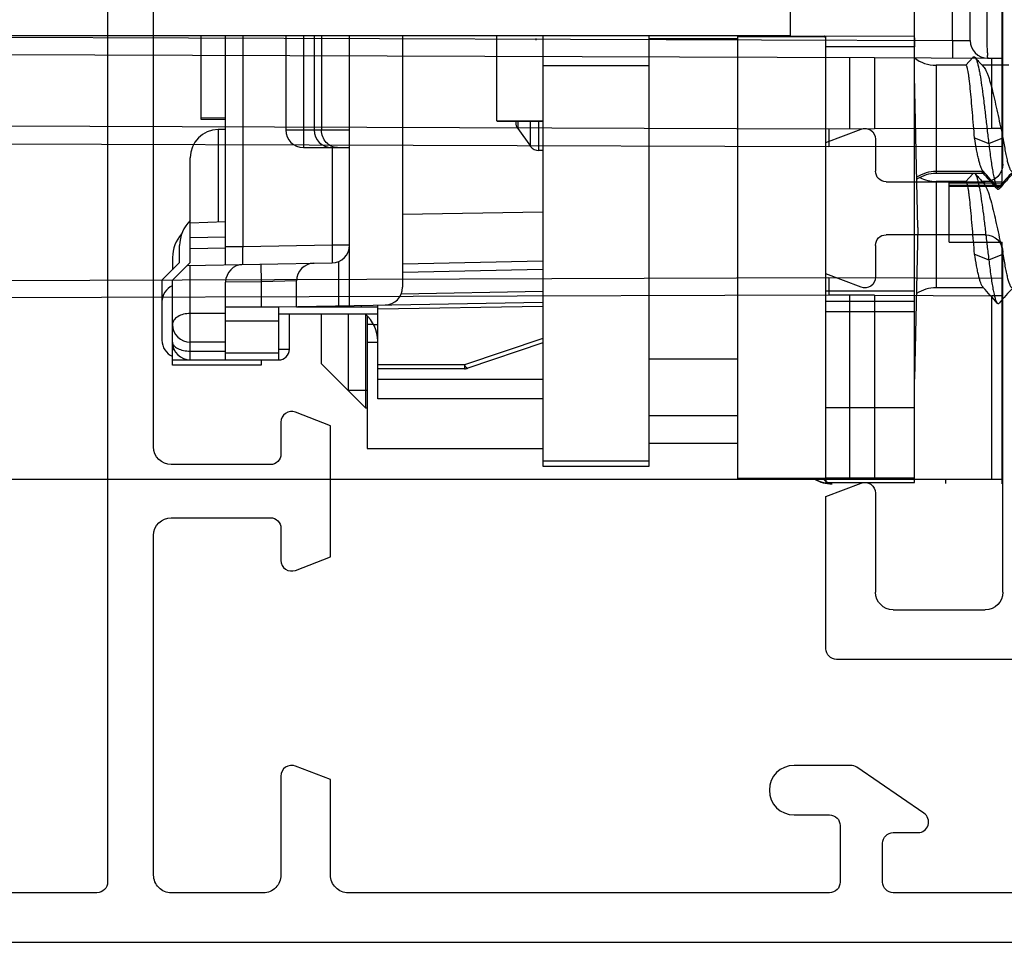
# Model space of a CAD drawing. Units: millimetres. Extents: x -56 to 835, y 63 to 657.
# Drawn here: x 753 to 781, y 143 to 169 of the extents above; entities that cross this region are included whole.
import ezdxf

# ---------------------------------------------------------------- set-up
doc = ezdxf.new("R2010")
doc.units = ezdxf.units.MM
doc.header["$LTSCALE"] = 32.67
doc.layers.get('0').update_dxf_attribs({"linetype": 'CONTINUOUS'})
doc.layers.add('COMPONENTI_DI_ASSIEME', color=7, linetype='CONTINUOUS')

# ---------------------------------------------------------------- blocks, each defined once
blk = doc.blocks.new('A$C50700035')
for p, q in [((18, 14), (18, 30.999)), ((23, 14.607), (22.007, 14.987)), ((21.6, 14.707), (21.6, 13.8)), ((23, 10.898), (23, 14.607)), ((21.3, 13.5), (18.5, 13.5)), ((18.5, 12), (21.3, 12)), ((21.6, 11.7), (21.6, 10.798)), ((18, 1.9), (18, 11.5)), ((22.007, 10.518), (23, 10.898)), ((23, 4.6), (22.007, 4.98)), ((21.6, 4.7), (21.6, 1.9)), ((23, 0.3), (23, 4.6)), ((21.1, 1.4), (18.5, 1.4)), ((-3.7, 0), (22.7, 0))]:
    blk.add_line(p, q)
for centre, radius, start, end in [((21.9, 14.707), 0.3, 69.0492, 180.0037), ((18.5, 14), 0.5, 180, 270), ((21.3, 13.8), 0.3, 270, 360), ((18.5, 11.5), 0.5, 90, 180), ((21.3, 11.7), 0.3, 0, 90), ((21.9, 10.798), 0.3, 179.9963, 290.9508), ((21.9, 4.7), 0.3, 69.049, 180.0039), ((18.5, 1.9), 0.5, 180, 270), ((21.1, 1.9), 0.5, 270, 360), ((22.7, 0.3), 0.3, 270, 360)]:
    blk.add_arc(centre, radius, start, end)
blk = doc.blocks.new('A$C27CE7B48')
for points in [[(44.7, 0), (0.3, 0, -0.414214)], [(1.5, 1.4), (6.1, 1.4, 0.414213), (6.4, 1.7), (6.4, 2.8, 0.414213), (6.1, 3.1), (5.4, 3.1, -0.737396), (5.231, 3.648), (7.131, 4.948, -0.151148), (7.3, 5), (8.9, 5, -1), (8.9, 3.6), (7.9, 3.6, 0.414214), (7.6, 3.3), (7.6, 1.7, 0.414214), (7.9, 1.4), (21.5, 1.4, 0.414214), (22, 1.9), (22, 4.6), (22.993, 4.98, -0.525872), (23.4, 4.7), (23.4, 1.9, 0.414214), (23.9, 1.4), (26.5, 1.4, 0.414214), (27, 1.9), (27, 11.5, 0.414213), (26.5, 12), (23.7, 12, 0.414213), (23.4, 11.7), (23.4, 10.793, -0.525872), (22.993, 10.513), (22, 10.893), (22, 14.602), (22.993, 14.982, -0.525872), (23.4, 14.702), (23.4, 13.8, 0.414214), (23.7, 13.5), (26.5, 13.5, 0.414213), (27, 14), (27, 30.999, 0.414213)]]:
    blk.add_lwpolyline(points, format="xyb")
blk.add_lwpolyline([(28.6, 43.599, 0.414214), (28.3, 43.299), (28.3, 1.7, 0.414214), (28.6, 1.4), (38.4, 1.4, 0.414214), (38.7, 1.7), (38.7, 43.299, 0.414213), (38.4, 43.599), (38.4, 43.599)], format="xyb", close=True)
blk.add_lwpolyline([(23.045, 5), (23.1, 5)])
blk = doc.blocks.new('A$C77E1001D')
at = {"layer": 'COMPONENTI_DI_ASSIEME', "linetype": 'Continuous'}
for p, q in [((55, 12.621), (55, 22.619)), ((58.5, 0), (58.5, 19.617)), ((55, 12.621), (26.471, 12.621)), ((38.336, 12.618), (38.336, 10.27)), ((39.036, 6.152), (39.036, 12.618)), ((39.527, 6.661), (39.527, 12.618)), ((40.736, 12.618), (40.736, 9.963)), ((41.236, 12.618), (41.236, 9.463)), ((41.536, 12.618), (41.536, 9.963)), ((41.747, 12.618), (41.747, 9.963)), ((42.536, 4.998), (42.536, 12.618)), ((44.036, 12.618), (44.036, 5.516)), ((46.7, 10.223), (46.7, 12.618)), ((47.8, 12.549), (47.8, 12.497)), ((48, 12.618), (48, 0.46)), ((51, 0.46), (51, 12.618)), ((51, 12.55), (53.5, 12.55)), ((53.5, 12.618), (53.5, 0.104)), ((53.5, 12.605), (55.975, 12.605)), ((55, 12.621), (58.487, 12.617)), ((56, 0.119), (56, 12.617)), ((58.5, 12.317), (56, 12.317)), ((59.953, 11.793), (60.149, 12.012)), ((48, 11.782), (51, 11.782)), ((59.956, 11.79), (59.114, 11.79)), ((59.114, 11.79), (59.114, 8.734)), ((59.957, 11.79), (59.956, 11.79)), ((61.167, 11.79), (60.415, 11.79)), ((60.415, 11.79), (60.453, 11.748)), ((58.6, 7.209), (58.505, 11.494)), ((39.036, 10.298), (38.336, 10.31)), ((39.036, 10.263), (38.336, 10.263)), ((46.7, 10.223), (48, 10.223)), ((46.7, 10.209), (48, 10.209)), ((47.236, 10.209), (47.236, 10.175)), ((47.291, 10.209), (47.291, 10.001)), ((47.646, 9.505), (47.646, 10.209)), ((47.89, 9.379), (47.89, 10.209)), ((39.036, 9.979), (38.822, 9.975)), ((38.822, 9.975), (38.822, 7.368)), ((40.736, 9.963), (42.536, 9.963)), ((47.291, 10.001), (47.646, 9.505)), ((60.2, 9.742), (60.6, 9.578)), ((60.6, 9.578), (61, 9.742)), ((41.236, 9.463), (42.536, 9.463)), ((42.044, 9.463), (42.044, 6.705)), ((48, 9.379), (47.89, 9.379)), ((38.036, 6.213), (38.036, 9.175)), ((60.448, 8.79), (59.114, 8.79)), ((60.448, 8.734), (59.114, 8.734)), ((59.953, 8.508), (60.149, 8.727)), ((60.448, 8.79), (60.43, 8.81)), ((60.448, 8.734), (60.43, 8.755)), ((59.956, 8.505), (59.114, 8.505)), ((59.114, 8.505), (59.114, 5.505)), ((59.957, 8.505), (59.956, 8.505)), ((60.654, 8.505), (60.415, 8.505)), ((60.415, 8.505), (60.453, 8.464)), ((60.838, 8.3), (60.811, 8.331)), ((60.923, 8.331), (60.895, 8.3)), ((48, 7.64), (44.036, 7.571)), ((38.036, 7.341), (39.036, 7.376)), ((58.6, 7.209), (58.505, 2.921)), ((37.736, 6.213), (37.736, 6.693)), ((39.036, 6.932), (38.036, 6.914)), ((42.044, 6.705), (39.527, 6.661)), ((42.536, 6.705), (42.044, 6.705)), ((38.036, 6.614), (39.036, 6.632)), ((39.527, 6.661), (39.036, 6.661)), ((60.2, 6.457), (60.6, 6.293)), ((60.6, 6.293), (61, 6.457)), ((37.236, 5.713), (37.736, 6.213)), ((37.536, 6.358), (37.536, 6.013)), ((37.536, 5.713), (38.036, 6.213)), ((37.956, 6.133), (42.044, 6.205)), ((38.036, 3.463), (38.036, 6.135)), ((40.027, 6.169), (40.036, 5.669)), ((42.236, 4.993), (42.236, 6.246)), ((44.036, 6.175), (48, 6.26)), ((44.036, 5.946), (48, 6.032)), ((37.236, 5.713), (37.236, 4.022)), ((37.536, 3.313), (37.536, 5.713)), ((40.036, 5.669), (39.036, 5.661)), ((39.036, 3.463), (39.036, 5.661)), ((41.036, 5.696), (40.036, 5.669)), ((40.036, 5.669), (40.036, 4.963)), ((41.036, 4.972), (41.036, 5.696)), ((48, 5.393), (43.997, 5.323)), ((56, 5.417), (58.5, 5.417)), ((60.448, 5.505), (59.114, 5.505)), ((60.448, 5.505), (60.43, 5.526)), ((40.536, 4.963), (48, 5.093)), ((43.336, 2.363), (43.336, 5.012)), ((56, 5.121), (58.5, 5.121)), ((39.036, 4.776), (38.036, 4.776)), ((39.036, 4.963), (40.536, 4.963)), ((40.536, 3.463), (40.536, 4.963)), ((40.536, 4.763), (43.336, 4.763)), ((40.836, 3.763), (40.836, 4.763)), ((41.036, 4.963), (43.336, 4.963)), ((41.736, 4.763), (41.736, 3.363)), ((42.496, 4.763), (42.496, 2.603)), ((42.879, 4.963), (42.879, 5.004)), ((42.986, 4.754), (42.986, 2.113)), ((43.336, 4.903), (48, 4.984)), ((58.5, 4.821), (56, 4.821)), ((40.536, 4.563), (39.036, 4.563)), ((43.036, 4.645), (43.036, 0.963)), ((43.217, 4.463), (43.036, 4.463)), ((43.217, 4.467), (43.336, 4.469)), ((39.036, 3.963), (38.036, 3.963)), ((43.036, 3.963), (43.336, 3.963)), ((48, 4.068), (45.786, 3.323)), ((48, 3.942), (45.882, 3.229)), ((37.536, 3.756), (37.582, 3.756)), ((38.036, 3.713), (39.036, 3.713)), ((39.036, 3.663), (40.536, 3.663)), ((40.536, 3.763), (40.836, 3.763)), ((37.536, 3.463), (40.536, 3.463)), ((40.036, 3.463), (40.036, 3.313)), ((41.736, 3.363), (42.986, 2.113)), ((53.5, 3.483), (51, 3.483)), ((40.036, 3.313), (37.536, 3.313)), ((45.786, 3.323), (43.336, 3.323)), ((45.786, 3.213), (43.336, 3.213)), ((45.786, 3.323), (45.786, 3.213)), ((48, 2.906), (43.336, 2.906)), ((43.036, 2.603), (42.496, 2.603)), ((48, 2.363), (43.336, 2.363)), ((42.986, 2.113), (43.036, 2.113)), ((56, 2.121), (58.5, 2.121)), ((51, 1.889), (53.5, 1.889)), ((43.036, 0.963), (48, 0.963)), ((53.5, 1.102), (51, 1.102)), ((51, 0.603), (48, 0.603)), ((48, 0.46), (51, 0.46)), ((56, 0.11), (53.5, 0.11)), ((53.5, 0.104), (56, 0.104)), ((58.5, 0.119), (56, 0.119)), ((56, 0.119), (56, 0.109)), ((56, 0.109), (56, 0.104)), ((56, 0.104), (56, 0)), ((56, 0), (58.5, 0))]:
    blk.add_line(p, q, dxfattribs=at)
for centre, radius, start, end in [((59.114, 12.79), 1, 232.0651, 270), ((134.061, 79.007), 99.709, 222.2133, 222.38672), ((47.536, 10.175), 0.3, 180, 215.5377), ((38.836, 9.175), 0.8, 91, 180), ((41.236, 9.963), 0.5, 180, 270), ((42.036, 9.963), 0.5, 180, 270), ((47.89, 9.679), 0.3, 215.5377, 270), ((59.114, 7.79), 1, 90, 123.0924), ((59.114, 7.734), 1, 90, 123.0111), ((134.061, 75.722), 99.709, 222.2133, 222.38672), ((60.651, 8.925), 0.279, 209.0377, 210.5595), ((-106.61, -141.664), 224.822, 41.85775, 42.00645), ((-102.931, -138.411), 219.874, 41.86615, 42.00744), ((229.868, -143.033), 226.871, 137.99753, 138.14178), ((226.154, -139.749), 221.877, 137.99656, 138.1334), ((59.114, 9.505), 1, 242.3458, 270), ((38.736, 6.693), 1, 134.4824, 180), ((38.536, 6.358), 1, 138.1472, 180), ((42.036, 6.705), 0.5, 271, 0), ((39.536, 5.661), 0.5, 91, 180), ((41.536, 5.696), 0.5, 91, 180), ((37.736, 5.105), 0.5, 113.5782, 180), ((43.536, 5.516), 0.5, 271, 0), ((59.114, 4.505), 1, 90, 123.75), ((-106.61, -144.949), 224.822, 41.85775, 42.00645), ((229.868, -146.318), 226.871, 137.99753, 138.14178), ((42.336, 3.994), 1, 0, 50.3017), ((38.036, 4.463), 0.5, 180, 270), ((37.736, 4.021), 0.5, 180, 246.4218), ((38.036, 3.963), 0.5, 180, 270), ((40.536, 3.763), 0.3, 270, 0), ((45.786, 3.513), 0.3, 270, 288.6001)]:
    blk.add_arc(centre, radius, start, end, dxfattribs=at)
for points in [[(55.97, 12.612), (55.966, 12.615), (55.96, 12.617), (55.954, 12.617)], [(60.205, 8.735), (60.208, 8.733), (60.21, 8.731), (60.212, 8.728)], [(45.87, 3.229), (45.874, 3.228), (45.878, 3.228), (45.882, 3.229)]]:
    blk.add_open_spline(points, degree=3, dxfattribs=at)
for points, knots in [([(56, 12.433), (55.999, 12.472), (55.999, 12.525), (55.988, 12.585), (55.977, 12.606), (55.97, 12.612)], [0, 0, 0, 0, 0.637192, 0.854099, 1, 1, 1, 1]), ([(58.487, 12.617), (58.49, 12.617), (58.493, 12.607), (58.496, 12.592), (58.498, 12.563), (58.5, 12.509), (58.5, 12.426), (58.5, 12.355), (58.5, 12.317)], [0, 0, 0, 0, 0.024373, 0.081981, 0.174167, 0.297701, 0.619971, 1, 1, 1, 1]), ([(60.149, 12.012), (60.153, 12.017), (60.162, 12.026), (60.18, 12.032), (60.198, 12.027), (60.207, 12.018), (60.212, 12.013)], [0, 0, 0, 0, 0.281739, 0.504779, 0.725194, 1, 1, 1, 1]), ([(60.212, 12.013), (60.222, 12.001), (60.241, 11.968), (60.266, 11.906), (60.29, 11.822), (60.315, 11.719), (60.339, 11.597), (60.373, 11.402), (60.414, 11.125), (60.461, 10.763), (60.507, 10.374), (60.553, 9.976), (60.584, 9.709), (60.6, 9.578)], [0, 0, 0, 0, 0.019029, 0.046079, 0.081269, 0.12433, 0.174784, 0.232029, 0.364031, 0.513982, 0.674833, 0.839246, 1, 1, 1, 1]), ([(60.2, 9.742), (60.189, 9.859), (60.169, 10.097), (60.14, 10.453), (60.11, 10.8), (60.081, 11.116), (60.055, 11.353), (60.034, 11.513), (60.019, 11.608), (60.006, 11.675), (59.995, 11.718), (59.988, 11.743), (59.98, 11.763), (59.972, 11.779), (59.963, 11.79), (59.957, 11.79)], [0, 0, 0, 0, 0.170338, 0.346192, 0.517358, 0.67388, 0.806693, 0.86176, 0.908199, 0.945389, 0.960376, 0.972918, 0.983021, 0.990741, 1, 1, 1, 1]), ([(60.453, 11.748), (60.466, 11.734), (60.491, 11.7), (60.524, 11.637), (60.558, 11.56), (60.606, 11.43), (60.663, 11.236), (60.73, 10.974), (60.797, 10.68), (60.864, 10.369), (60.93, 10.054), (60.976, 9.845), (61, 9.742)], [0, 0, 0, 0, 0.027311, 0.061113, 0.101519, 0.148367, 0.259849, 0.391443, 0.5377, 0.692364, 0.848721, 1, 1, 1, 1]), ([(42.194, 9.463), (42.135, 9.463), (42.015, 9.49), (41.867, 9.604), (41.769, 9.769), (41.747, 9.898), (41.747, 9.963)], [0, 0, 0, 0, 0.237004, 0.481821, 0.737278, 1, 1, 1, 1]), ([(60.43, 8.81), (60.418, 8.823), (60.396, 8.86), (60.369, 8.929), (60.341, 9.019), (60.313, 9.131), (60.284, 9.261), (60.245, 9.467), (60.218, 9.629), (60.2, 9.742)], [0, 0, 0, 0, 0.054522, 0.13093, 0.229427, 0.349047, 0.488169, 0.644694, 1, 1, 1, 1]), ([(61, 9.742), (61.011, 9.675), (61.032, 9.545), (61.065, 9.361), (61.097, 9.198), (61.13, 9.059), (61.158, 8.96), (61.182, 8.896), (61.198, 8.858), (61.215, 8.829), (61.231, 8.807), (61.248, 8.793), (61.261, 8.79), (61.267, 8.79)], [0, 0, 0, 0, 0.203083, 0.389815, 0.556166, 0.698734, 0.814762, 0.862243, 0.902548, 0.93576, 0.96225, 0.982956, 1, 1, 1, 1]), ([(60.6, 9.578), (60.619, 9.426), (60.646, 9.208), (60.687, 8.934), (60.717, 8.761), (60.746, 8.615), (60.775, 8.5), (60.8, 8.423), (60.821, 8.379), (60.832, 8.362), (60.838, 8.356)], [0, 0, 0, 0, 0.366212, 0.526135, 0.66688, 0.78607, 0.88186, 0.953087, 0.979471, 1, 1, 1, 1]), ([(60.212, 8.728), (60.222, 8.717), (60.241, 8.683), (60.266, 8.621), (60.29, 8.537), (60.315, 8.434), (60.339, 8.312), (60.373, 8.117), (60.414, 7.841), (60.461, 7.478), (60.507, 7.089), (60.553, 6.691), (60.584, 6.425), (60.6, 6.293)], [0, 0, 0, 0, 0.019029, 0.046079, 0.081269, 0.12433, 0.174784, 0.232029, 0.364031, 0.513982, 0.674833, 0.839246, 1, 1, 1, 1]), ([(60.43, 8.755), (60.428, 8.757), (60.421, 8.766), (60.415, 8.775), (60.41, 8.783)], [0, 0, 0, 0, 0.224676, 1, 1, 1, 1]), ([(60.2, 6.457), (60.189, 6.575), (60.169, 6.813), (60.14, 7.169), (60.11, 7.515), (60.081, 7.832), (60.055, 8.068), (60.034, 8.229), (60.019, 8.323), (60.006, 8.39), (59.995, 8.434), (59.988, 8.458), (59.98, 8.478), (59.972, 8.494), (59.963, 8.505), (59.957, 8.505)], [0, 0, 0, 0, 0.170338, 0.346192, 0.517358, 0.67388, 0.806693, 0.86176, 0.908199, 0.945389, 0.960376, 0.972918, 0.983021, 0.990741, 1, 1, 1, 1]), ([(60.453, 8.464), (60.466, 8.45), (60.491, 8.415), (60.524, 8.353), (60.558, 8.275), (60.606, 8.145), (60.663, 7.952), (60.73, 7.689), (60.797, 7.395), (60.864, 7.084), (60.93, 6.769), (60.976, 6.56), (61, 6.457)], [0, 0, 0, 0, 0.027311, 0.061113, 0.101519, 0.148367, 0.259849, 0.391443, 0.5377, 0.692364, 0.848721, 1, 1, 1, 1]), ([(60.785, 8.415), (60.786, 8.41), (60.792, 8.392), (60.798, 8.375), (60.803, 8.362)], [0, 0, 0, 0, 0.270754, 1, 1, 1, 1]), ([(60.803, 8.362), (60.805, 8.358), (60.811, 8.344), (60.818, 8.33), (60.824, 8.32)], [0, 0, 0, 0, 0.278748, 1, 1, 1, 1]), ([(60.838, 8.356), (60.842, 8.351), (60.851, 8.343), (60.867, 8.338), (60.883, 8.343), (60.891, 8.351), (60.895, 8.356)], [0, 0, 0, 0, 0.278396, 0.499986, 0.72157, 1, 1, 1, 1]), ([(60.824, 8.32), (60.825, 8.318), (60.829, 8.311), (60.834, 8.305), (60.838, 8.3)], [0, 0, 0, 0, 0.275028, 1, 1, 1, 1]), ([(60.838, 8.3), (60.842, 8.296), (60.851, 8.288), (60.867, 8.283), (60.883, 8.288), (60.891, 8.296), (60.895, 8.3)], [0, 0, 0, 0, 0.278396, 0.499986, 0.72157, 1, 1, 1, 1]), ([(42.044, 6.705), (42.045, 6.641), (42.047, 6.548), (42.048, 6.43), (42.048, 6.356), (42.048, 6.294), (42.047, 6.252), (42.046, 6.228), (42.046, 6.215), (42.045, 6.21), (42.045, 6.205), (42.044, 6.205)], [0, 0, 0, 0, 0.382483, 0.555344, 0.706734, 0.830964, 0.923443, 0.956491, 0.980351, 0.994864, 1, 1, 1, 1]), ([(39.527, 6.161), (39.526, 6.161), (39.526, 6.166), (39.525, 6.171), (39.525, 6.184), (39.524, 6.208), (39.523, 6.25), (39.523, 6.311), (39.523, 6.386), (39.524, 6.504), (39.526, 6.597), (39.527, 6.661)], [0, 0, 0, 0, 0.005068, 0.019493, 0.043295, 0.076334, 0.168653, 0.292954, 0.444371, 0.617212, 1, 1, 1, 1]), ([(60.43, 5.526), (60.418, 5.539), (60.396, 5.576), (60.369, 5.644), (60.341, 5.735), (60.313, 5.846), (60.284, 5.977), (60.245, 6.182), (60.218, 6.345), (60.2, 6.457)], [0, 0, 0, 0, 0.054522, 0.13093, 0.229427, 0.349047, 0.488169, 0.644694, 1, 1, 1, 1]), ([(61, 6.457), (61.011, 6.39), (61.032, 6.261), (61.065, 6.077), (61.097, 5.913), (61.13, 5.774), (61.158, 5.675), (61.182, 5.611), (61.198, 5.574), (61.215, 5.544), (61.231, 5.523), (61.248, 5.509), (61.261, 5.505), (61.267, 5.505)], [0, 0, 0, 0, 0.203083, 0.389815, 0.556166, 0.698734, 0.814762, 0.862243, 0.902548, 0.93576, 0.96225, 0.982956, 1, 1, 1, 1]), ([(60.6, 6.293), (60.619, 6.141), (60.646, 5.924), (60.687, 5.649), (60.717, 5.476), (60.746, 5.331), (60.775, 5.215), (60.8, 5.138), (60.821, 5.094), (60.832, 5.078), (60.838, 5.071)], [0, 0, 0, 0, 0.366212, 0.526135, 0.66688, 0.78607, 0.88186, 0.953087, 0.979471, 1, 1, 1, 1]), ([(60.838, 5.071), (60.842, 5.067), (60.851, 5.059), (60.867, 5.054), (60.883, 5.059), (60.891, 5.067), (60.895, 5.071)], [0, 0, 0, 0, 0.278396, 0.499986, 0.72157, 1, 1, 1, 1]), ([(38.036, 4.776), (37.971, 4.776), (37.848, 4.761), (37.685, 4.697), (37.568, 4.597), (37.536, 4.505), (37.536, 4.463)], [0, 0, 0, 0, 0.300534, 0.574033, 0.804766, 1, 1, 1, 1]), ([(43.035, 4.708), (43.035, 4.703), (43.035, 4.682), (43.036, 4.661), (43.036, 4.645)], [0, 0, 0, 0, 0.243855, 1, 1, 1, 1]), ([(37.536, 3.963), (37.536, 3.929), (37.573, 3.85), (37.69, 3.775), (37.85, 3.724), (37.971, 3.713), (38.036, 3.713)], [0, 0, 0, 0, 0.17114, 0.396151, 0.680419, 1, 1, 1, 1]), ([(45.786, 3.323), (45.799, 3.299), (45.822, 3.265), (45.854, 3.232), (45.87, 3.229)], [0, 0, 0, 0, 0.625804, 1, 1, 1, 1])]:
    blk.add_open_spline(points, degree=3, knots=knots, dxfattribs=at)
blk = doc.blocks.new('spessore')
at = {"layer": 'COMPONENTI_DI_ASSIEME', "linetype": 'Continuous'}
for p, q in [((5044.186, 1388.398), (5044.186, 1402.427)), ((5042.786, 1392.428), (5042.786, 1401.924)), ((5043.286, 1392.424), (5043.286, 1401.927)), ((4995.784, 1392.592), (5042.786, 1392.428)), ((5042.786, 1392.428), (5042.784, 1391.929)), ((5042.786, 1392.428), (5043.286, 1392.424)), ((4995.782, 1392.096), (5040.579, 1391.94)), ((5039.871, 1391.943), (5039.871, 1389.933)), ((5040.579, 1391.94), (5040.579, 1389.935)), ((5040.579, 1391.94), (5043.784, 1391.925)), ((5043.784, 1391.925), (5044.186, 1391.922)), ((5043.893, 1389.942), (5043.893, 1391.924)), ((4995.029, 1390.085), (5039.286, 1389.931)), ((5039.285, 1389.925), (5039.286, 1389.425)), ((5039.286, 1389.931), (5040.579, 1389.935)), ((5039.286, 1389.931), (5039.286, 1389.925)), ((5040.579, 1389.935), (5043.893, 1389.942)), ((5043.893, 1389.942), (5044.186, 1389.943)), ((5002.732, 1389.552), (5039.286, 1389.425)), ((5039.286, 1389.425), (5044.186, 1389.442)), ((5044.186, 1388.428), (5042.686, 1388.423)), ((5042.686, 1386.727), (5042.686, 1388.423)), ((5042.686, 1388.392), (5044.186, 1388.398)), ((5044.186, 1388.343), (5044.186, 1388.396)), ((5042.686, 1388.338), (5044.186, 1388.343)), ((5042.686, 1388.309), (5044.186, 1388.314)), ((5042.686, 1388.298), (5044.186, 1388.303)), ((5044.186, 1388.314), (5044.186, 1388.34)), ((5042.686, 1386.727), (5044.186, 1386.722)), ((5044.186, 1379.891), (5044.186, 1386.722)), ((4998.596, 1385.583), (5039.286, 1385.725)), ((5039.286, 1385.725), (5039.285, 1385.228)), ((5039.286, 1385.725), (5044.186, 1385.708)), ((5039.286, 1385.231), (4983.186, 1385.035)), ((5040.579, 1385.226), (5039.286, 1385.231)), ((5039.871, 1385.229), (5039.871, 1380.031)), ((5040.579, 1385.226), (5040.579, 1380.03)), ((5040.579, 1385.226), (5043.893, 1385.21)), ((5043.893, 1380.026), (5043.893, 1385.21)), ((5044.186, 1385.208), (5043.893, 1385.21)), ((4985.186, 1380.031), (5040.579, 1380.03)), ((5040.579, 1380.03), (5043.893, 1380.026)), ((5042.586, 1380.026), (5042.586, 1379.9)), ((5043.893, 1380.026), (5044.186, 1380.026))]:
    blk.add_line(p, q, dxfattribs=at)
for centre, radius, start, end in [((5043.786, 1392.424), 0.5, 180, 268.5417), ((5048.767, 1392.224), 4.998, 181.748, 182.58), ((5039.386, 1380.891), 1, 239.8728, 270), ((5039.386, 1380.9), 1, 241.1446, 270)]:
    blk.add_arc(centre, radius, start, end, dxfattribs=at)
for points, knots in [([(5043.772, 1392.072), (5043.768, 1392.2), (5043.764, 1392.496), (5043.762, 1392.954), (5043.766, 1393.399), (5043.772, 1393.676), (5043.777, 1393.791)], [0, 0, 0, 0, 0.223918, 0.516047, 0.799572, 1, 1, 1, 1]), ([(5043.78, 1391.922), (5043.779, 1391.926), (5043.777, 1391.952), (5043.775, 1391.978), (5043.774, 1391.999)], [0, 0, 0, 0, 0.178819, 1, 1, 1, 1]), ([(5039.144, 1380.024), (5039.178, 1379.987), (5039.25, 1379.926), (5039.343, 1379.9), (5039.386, 1379.9)], [0, 0, 0, 0, 0.539431, 1, 1, 1, 1])]:
    blk.add_open_spline(points, degree=3, knots=knots, dxfattribs=at)

msp = doc.modelspace()

# ---------------------------------------------------------------- block references
at = {"linetype": 'Continuous', "xscale": -1, "rotation": 2.350311945065187e-08}
for name, p in [('A$C50700035', (798.815, 150.918)), ('A$C27CE7B48', (783.815, 142.921))]:
    msp.add_blockref(name, p, dxfattribs=at)
for name, p in [('spessore', (-4263.393, -1224.015)), ('A$C77E1001D', (719.815, 155.918))]:
    msp.add_blockref(name, p)

doc.saveas('drawing.dxf')
